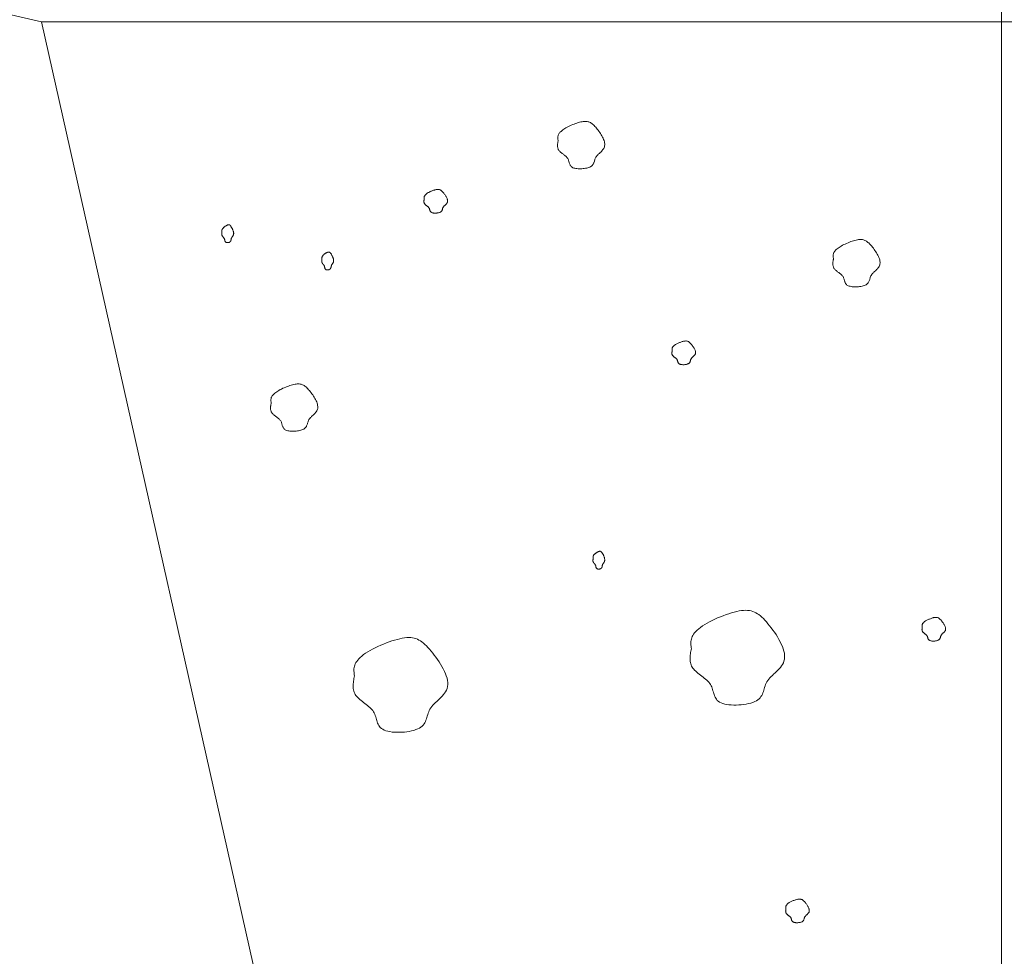
# Model space of a CAD drawing. Units: millimetres. Extents: x 0 to 4200, y 0 to 5940.
# Drawn here: x 2738 to 2850, y 2453 to 2561 of the extents above; entities that cross this region are included whole.
import ezdxf

# ---------------------------------------------------------------- set-up
doc = ezdxf.new("R2010")
doc.units = ezdxf.units.MM
doc.layers.get('Defpoints').update_dxf_attribs({"color": 251})
doc.layers.add('LEVEL001', color=7, linetype='Continuous', lineweight=13)
doc.layers.add('模様', color=11, linetype='Continuous', lineweight=9)
doc.styles.add('GMM001', font='txt')
doc.dimstyles.new('GMM001', dxfattribs={"dimscale": 2, "dimtxt": 20, "dimasz": 15, "dimexe": 5, "dimexo": 10, "dimgap": 3, "dimtad": 3, "dimdec": 0, "dimdsep": 46, "dimtxsty": 'GMM001', "dimcen": 10, "dimclrd": 7, "dimclre": 7, "dimclrt": 7, "dimadec": 0, "dimazin": 0, "dimtfac": 1, "dimtdec": 0, "dimtix": 1, "dimtmove": 0, "dimatfit": 3, "dimfxl": 1, "dimtolj": 1, "dimtzin": 0, "dimlwd": 0, "dimlwe": 0, "dimarcsym": 0})

# ---------------------------------------------------------------- blocks, each defined once
blk = doc.blocks.new('*D79')
at = {"layer": 'Defpoints', "color": 0, "linetype": 'Continuous', "transparency": 16777216}
for p in [(2402.16, 2665.33), (2567.16, 2665.33), (2795, 2315.33)]:
    blk.add_point(p, dxfattribs=at)
at = {"layer": 'LEVEL001', "color": 7, "linetype": 'Continuous', "lineweight": 0, "transparency": 16777216}
for p, q in [((2547.16, 2665.33), (2392.16, 2665.33)), ((2402.16, 2345.33), (2402.16, 2635.33)), ((2775, 2315.33), (2392.16, 2315.33))]:
    blk.add_line(p, q, dxfattribs=at)
at = {"layer": 'LEVEL001', "color": 7, "linetype": 'Continuous', "transparency": 16777216}
for points in [[(2397.16, 2635.33), (2407.16, 2635.33), (2402.16, 2665.33)], [(2397.16, 2345.33), (2407.16, 2345.33), (2402.16, 2315.33)]]:
    blk.add_solid(points, dxfattribs=at)
at = {"layer": 'LEVEL001', "color": 7, "linetype": 'Continuous', "transparency": 16777216, "insert": (2376.16, 2490.33), "char_height": 40, "attachment_point": 5, "rotation": 90, "style": 'GMM001'}
blk.add_mtext('\\A1;350', dxfattribs=at)

msp = doc.modelspace()

# ---------------------------------------------------------------- linework, layer by layer
at = {"layer": 'LEVEL001', "color": 7, "linetype": 'Continuous'}
for p, q in [((2850, 2650.33), (2850, 2315.33)), ((2740, 2560.33), (2960, 2560.33))]:
    msp.add_line(p, q, dxfattribs=at)
msp.add_lwpolyline([(3132.84, 2650.33), (3132.84, 2600.33), (2960, 2560.33), (2905, 2315.33), (2795, 2315.33), (2740, 2560.33), (2567.16, 2600.33), (2567.16, 2650.33)], dxfattribs=at)
at = {"layer": '模様', "color": 11, "ltscale": 3}
for points in [[(2799.2, 2546.7), (2799.19, 2546.77), (2799.18, 2546.84), (2799.18, 2546.91), (2799.17, 2546.97), (2799.17, 2547.04), (2799.18, 2547.11), (2799.18, 2547.18), (2799.2, 2547.25), (2799.22, 2547.32), (2799.25, 2547.39), (2799.29, 2547.47), (2799.33, 2547.54), (2799.39, 2547.61), (2799.45, 2547.69), (2799.53, 2547.76), (2799.62, 2547.84), (2799.73, 2547.92), (2799.84, 2548), (2799.97, 2548.08), (2800.1, 2548.16), (2800.25, 2548.24), (2800.39, 2548.31), (2800.55, 2548.39), (2800.71, 2548.46), (2800.87, 2548.53), (2801.03, 2548.59), (2801.19, 2548.65), (2801.35, 2548.71), (2801.51, 2548.76), (2801.66, 2548.8), (2801.8, 2548.84), (2801.94, 2548.86), (2802.07, 2548.88), (2802.2, 2548.9), (2802.31, 2548.9), (2802.42, 2548.9), (2802.53, 2548.89), (2802.63, 2548.87), (2802.72, 2548.84), (2802.81, 2548.8), (2802.9, 2548.76), (2802.99, 2548.71), (2803.07, 2548.65), (2803.15, 2548.58), (2803.24, 2548.51), (2803.32, 2548.42), (2803.41, 2548.33), (2803.5, 2548.23), (2803.59, 2548.13), (2803.68, 2548.01), (2803.78, 2547.89), (2803.87, 2547.77), (2803.96, 2547.64), (2804.05, 2547.51), (2804.13, 2547.37), (2804.21, 2547.24), (2804.29, 2547.1), (2804.36, 2546.97), (2804.41, 2546.83), (2804.46, 2546.7), (2804.5, 2546.57), (2804.53, 2546.44), (2804.55, 2546.32), (2804.55, 2546.2), (2804.53, 2546.09), (2804.51, 2545.99), (2804.47, 2545.89), (2804.42, 2545.8), (2804.36, 2545.71), (2804.3, 2545.63), (2804.23, 2545.55), (2804.15, 2545.47), (2804.08, 2545.39), (2804, 2545.32), (2803.92, 2545.24), (2803.84, 2545.17), (2803.77, 2545.1), (2803.7, 2545.03), (2803.63, 2544.95), (2803.58, 2544.88), (2803.53, 2544.8), (2803.49, 2544.72), (2803.45, 2544.64), (2803.42, 2544.56), (2803.4, 2544.48), (2803.37, 2544.4), (2803.35, 2544.33), (2803.33, 2544.25), (2803.3, 2544.17), (2803.27, 2544.1), (2803.23, 2544.02), (2803.19, 2543.95), (2803.14, 2543.89), (2803.08, 2543.83), (2803.01, 2543.77), (2802.93, 2543.72), (2802.83, 2543.67), (2802.72, 2543.62), (2802.6, 2543.59), (2802.48, 2543.55), (2802.34, 2543.53), (2802.2, 2543.5), (2802.06, 2543.49), (2801.92, 2543.48), (2801.77, 2543.47), (2801.63, 2543.47), (2801.49, 2543.48), (2801.35, 2543.49), (2801.23, 2543.51), (2801.11, 2543.53), (2801, 2543.56), (2800.9, 2543.6), (2800.82, 2543.64), (2800.75, 2543.69), (2800.69, 2543.74), (2800.64, 2543.8), (2800.59, 2543.86), (2800.56, 2543.93), (2800.53, 2544), (2800.5, 2544.07), (2800.48, 2544.14), (2800.46, 2544.21), (2800.44, 2544.29), (2800.42, 2544.36), (2800.39, 2544.43), (2800.37, 2544.51), (2800.34, 2544.58), (2800.3, 2544.65), (2800.25, 2544.71), (2800.2, 2544.78), (2800.14, 2544.84), (2800.08, 2544.9), (2800.01, 2544.96), (2799.94, 2545.02), (2799.87, 2545.07), (2799.8, 2545.13), (2799.72, 2545.18), (2799.65, 2545.24), (2799.58, 2545.29), (2799.51, 2545.35), (2799.45, 2545.4), (2799.39, 2545.46), (2799.34, 2545.52), (2799.29, 2545.58), (2799.25, 2545.64), (2799.21, 2545.7), (2799.19, 2545.77), (2799.16, 2545.84), (2799.15, 2545.9), (2799.14, 2545.97), (2799.13, 2546.04), (2799.13, 2546.11), (2799.13, 2546.18), (2799.13, 2546.26), (2799.14, 2546.33), (2799.15, 2546.4), (2799.16, 2546.48), (2799.17, 2546.55), (2799.19, 2546.63)], [(2783.86, 2540.01), (2783.86, 2540.04), (2783.85, 2540.08), (2783.85, 2540.11), (2783.85, 2540.14), (2783.85, 2540.18), (2783.85, 2540.21), (2783.86, 2540.25), (2783.86, 2540.28), (2783.87, 2540.32), (2783.89, 2540.35), (2783.91, 2540.39), (2783.93, 2540.43), (2783.96, 2540.46), (2783.99, 2540.5), (2784.03, 2540.54), (2784.07, 2540.58), (2784.13, 2540.62), (2784.18, 2540.66), (2784.25, 2540.7), (2784.31, 2540.74), (2784.39, 2540.77), (2784.46, 2540.81), (2784.54, 2540.85), (2784.62, 2540.89), (2784.7, 2540.92), (2784.78, 2540.95), (2784.86, 2540.98), (2784.94, 2541.01), (2785.02, 2541.03), (2785.09, 2541.06), (2785.16, 2541.07), (2785.23, 2541.09), (2785.3, 2541.1), (2785.36, 2541.1), (2785.42, 2541.11), (2785.47, 2541.1), (2785.53, 2541.1), (2785.58, 2541.09), (2785.62, 2541.08), (2785.67, 2541.06), (2785.71, 2541.04), (2785.76, 2541.01), (2785.8, 2540.98), (2785.84, 2540.95), (2785.88, 2540.91), (2785.92, 2540.87), (2785.97, 2540.82), (2786.01, 2540.77), (2786.06, 2540.72), (2786.1, 2540.66), (2786.15, 2540.6), (2786.2, 2540.54), (2786.24, 2540.48), (2786.29, 2540.41), (2786.33, 2540.34), (2786.37, 2540.28), (2786.41, 2540.21), (2786.44, 2540.14), (2786.47, 2540.07), (2786.49, 2540), (2786.51, 2539.94), (2786.53, 2539.88), (2786.54, 2539.82), (2786.54, 2539.76), (2786.53, 2539.7), (2786.52, 2539.65), (2786.5, 2539.6), (2786.47, 2539.56), (2786.44, 2539.51), (2786.41, 2539.47), (2786.38, 2539.43), (2786.34, 2539.39), (2786.3, 2539.35), (2786.26, 2539.31), (2786.22, 2539.28), (2786.18, 2539.24), (2786.15, 2539.21), (2786.11, 2539.17), (2786.08, 2539.13), (2786.05, 2539.1), (2786.03, 2539.06), (2786.01, 2539.02), (2785.99, 2538.98), (2785.97, 2538.94), (2785.96, 2538.9), (2785.95, 2538.86), (2785.94, 2538.82), (2785.93, 2538.78), (2785.91, 2538.74), (2785.9, 2538.7), (2785.88, 2538.67), (2785.86, 2538.63), (2785.83, 2538.6), (2785.8, 2538.57), (2785.77, 2538.54), (2785.73, 2538.51), (2785.68, 2538.49), (2785.62, 2538.47), (2785.56, 2538.45), (2785.5, 2538.43), (2785.43, 2538.42), (2785.36, 2538.41), (2785.29, 2538.4), (2785.22, 2538.39), (2785.15, 2538.39), (2785.08, 2538.39), (2785.01, 2538.4), (2784.94, 2538.4), (2784.88, 2538.41), (2784.82, 2538.42), (2784.76, 2538.44), (2784.71, 2538.46), (2784.67, 2538.48), (2784.64, 2538.5), (2784.61, 2538.53), (2784.58, 2538.56), (2784.56, 2538.59), (2784.54, 2538.62), (2784.53, 2538.65), (2784.51, 2538.69), (2784.5, 2538.73), (2784.49, 2538.76), (2784.48, 2538.8), (2784.47, 2538.84), (2784.46, 2538.87), (2784.45, 2538.91), (2784.43, 2538.95), (2784.41, 2538.98), (2784.39, 2539.01), (2784.36, 2539.04), (2784.33, 2539.08), (2784.3, 2539.11), (2784.27, 2539.14), (2784.23, 2539.16), (2784.2, 2539.19), (2784.16, 2539.22), (2784.12, 2539.25), (2784.09, 2539.27), (2784.05, 2539.3), (2784.02, 2539.33), (2783.99, 2539.36), (2783.96, 2539.39), (2783.93, 2539.42), (2783.91, 2539.45), (2783.89, 2539.48), (2783.87, 2539.51), (2783.86, 2539.54), (2783.84, 2539.57), (2783.84, 2539.61), (2783.83, 2539.64), (2783.83, 2539.68), (2783.83, 2539.71), (2783.83, 2539.75), (2783.83, 2539.78), (2783.83, 2539.82), (2783.84, 2539.86), (2783.84, 2539.9), (2783.85, 2539.93), (2783.86, 2539.97)], [(2760.69, 2536.23), (2760.69, 2536.25), (2760.68, 2536.28), (2760.68, 2536.3), (2760.68, 2536.33), (2760.68, 2536.35), (2760.68, 2536.38), (2760.68, 2536.4), (2760.69, 2536.43), (2760.69, 2536.46), (2760.7, 2536.48), (2760.71, 2536.51), (2760.72, 2536.54), (2760.74, 2536.57), (2760.75, 2536.59), (2760.77, 2536.62), (2760.79, 2536.65), (2760.82, 2536.68), (2760.85, 2536.71), (2760.88, 2536.74), (2760.91, 2536.77), (2760.95, 2536.8), (2760.99, 2536.83), (2761.03, 2536.86), (2761.07, 2536.88), (2761.11, 2536.91), (2761.15, 2536.93), (2761.19, 2536.96), (2761.23, 2536.98), (2761.27, 2537), (2761.3, 2537.01), (2761.34, 2537.03), (2761.37, 2537.04), (2761.41, 2537.04), (2761.44, 2537.05), (2761.47, 2537.05), (2761.49, 2537.05), (2761.52, 2537.04), (2761.55, 2537.04), (2761.57, 2537.03), (2761.59, 2537.01), (2761.61, 2537), (2761.64, 2536.98), (2761.66, 2536.96), (2761.68, 2536.93), (2761.7, 2536.9), (2761.72, 2536.87), (2761.74, 2536.84), (2761.76, 2536.8), (2761.79, 2536.76), (2761.81, 2536.72), (2761.83, 2536.67), (2761.86, 2536.63), (2761.88, 2536.58), (2761.9, 2536.53), (2761.92, 2536.48), (2761.94, 2536.43), (2761.96, 2536.38), (2761.98, 2536.32), (2761.99, 2536.27), (2762, 2536.22), (2762.01, 2536.17), (2762.02, 2536.13), (2762.03, 2536.08), (2762.03, 2536.04), (2762.02, 2536), (2762.02, 2535.96), (2762.01, 2535.92), (2761.99, 2535.89), (2761.98, 2535.85), (2761.96, 2535.82), (2761.95, 2535.79), (2761.93, 2535.76), (2761.91, 2535.73), (2761.89, 2535.71), (2761.87, 2535.68), (2761.85, 2535.65), (2761.83, 2535.62), (2761.81, 2535.6), (2761.8, 2535.57), (2761.78, 2535.54), (2761.77, 2535.51), (2761.76, 2535.48), (2761.75, 2535.45), (2761.74, 2535.42), (2761.74, 2535.39), (2761.73, 2535.36), (2761.73, 2535.33), (2761.72, 2535.3), (2761.71, 2535.28), (2761.71, 2535.25), (2761.7, 2535.22), (2761.69, 2535.19), (2761.67, 2535.17), (2761.66, 2535.15), (2761.64, 2535.13), (2761.62, 2535.11), (2761.6, 2535.09), (2761.57, 2535.07), (2761.54, 2535.06), (2761.51, 2535.04), (2761.47, 2535.03), (2761.44, 2535.03), (2761.4, 2535.02), (2761.37, 2535.02), (2761.33, 2535.01), (2761.3, 2535.01), (2761.26, 2535.02), (2761.23, 2535.02), (2761.2, 2535.03), (2761.17, 2535.04), (2761.14, 2535.05), (2761.11, 2535.06), (2761.09, 2535.08), (2761.08, 2535.1), (2761.06, 2535.12), (2761.05, 2535.14), (2761.04, 2535.16), (2761.03, 2535.19), (2761.02, 2535.21), (2761.01, 2535.24), (2761.01, 2535.26), (2761, 2535.29), (2761, 2535.32), (2760.99, 2535.35), (2760.99, 2535.37), (2760.98, 2535.4), (2760.97, 2535.43), (2760.96, 2535.45), (2760.95, 2535.48), (2760.94, 2535.5), (2760.92, 2535.53), (2760.91, 2535.55), (2760.89, 2535.57), (2760.87, 2535.59), (2760.86, 2535.61), (2760.84, 2535.63), (2760.82, 2535.66), (2760.8, 2535.68), (2760.78, 2535.7), (2760.77, 2535.72), (2760.75, 2535.74), (2760.74, 2535.76), (2760.72, 2535.78), (2760.71, 2535.8), (2760.7, 2535.83), (2760.69, 2535.85), (2760.69, 2535.88), (2760.68, 2535.9), (2760.68, 2535.93), (2760.67, 2535.95), (2760.67, 2535.98), (2760.67, 2536), (2760.67, 2536.03), (2760.67, 2536.06), (2760.67, 2536.09), (2760.68, 2536.11), (2760.68, 2536.14), (2760.68, 2536.17), (2760.69, 2536.2)], [(2830.74, 2533.17), (2830.73, 2533.23), (2830.72, 2533.3), (2830.72, 2533.37), (2830.71, 2533.44), (2830.71, 2533.51), (2830.72, 2533.57), (2830.72, 2533.64), (2830.74, 2533.71), (2830.76, 2533.78), (2830.79, 2533.86), (2830.83, 2533.93), (2830.87, 2534), (2830.93, 2534.07), (2830.99, 2534.15), (2831.07, 2534.23), (2831.16, 2534.3), (2831.27, 2534.38), (2831.38, 2534.46), (2831.51, 2534.54), (2831.64, 2534.62), (2831.78, 2534.7), (2831.93, 2534.78), (2832.09, 2534.85), (2832.25, 2534.92), (2832.41, 2534.99), (2832.57, 2535.06), (2832.73, 2535.12), (2832.89, 2535.17), (2833.05, 2535.22), (2833.2, 2535.26), (2833.34, 2535.3), (2833.48, 2535.33), (2833.61, 2535.35), (2833.74, 2535.36), (2833.85, 2535.36), (2833.96, 2535.36), (2834.07, 2535.35), (2834.17, 2535.33), (2834.26, 2535.3), (2834.35, 2535.27), (2834.44, 2535.22), (2834.53, 2535.17), (2834.61, 2535.11), (2834.69, 2535.04), (2834.78, 2534.97), (2834.86, 2534.89), (2834.95, 2534.8), (2835.04, 2534.7), (2835.13, 2534.59), (2835.22, 2534.48), (2835.32, 2534.36), (2835.41, 2534.23), (2835.5, 2534.1), (2835.59, 2533.97), (2835.67, 2533.84), (2835.75, 2533.7), (2835.83, 2533.56), (2835.89, 2533.43), (2835.95, 2533.29), (2836, 2533.16), (2836.04, 2533.03), (2836.07, 2532.9), (2836.09, 2532.78), (2836.09, 2532.67), (2836.07, 2532.56), (2836.05, 2532.45), (2836.01, 2532.35), (2835.96, 2532.26), (2835.9, 2532.17), (2835.84, 2532.09), (2835.77, 2532.01), (2835.69, 2531.93), (2835.62, 2531.85), (2835.54, 2531.78), (2835.46, 2531.71), (2835.38, 2531.63), (2835.31, 2531.56), (2835.24, 2531.49), (2835.17, 2531.42), (2835.12, 2531.34), (2835.07, 2531.26), (2835.03, 2531.19), (2834.99, 2531.11), (2834.96, 2531.03), (2834.94, 2530.95), (2834.91, 2530.87), (2834.89, 2530.79), (2834.87, 2530.71), (2834.84, 2530.63), (2834.81, 2530.56), (2834.77, 2530.49), (2834.73, 2530.42), (2834.68, 2530.35), (2834.62, 2530.29), (2834.55, 2530.23), (2834.47, 2530.18), (2834.37, 2530.13), (2834.26, 2530.09), (2834.14, 2530.05), (2834.02, 2530.02), (2833.88, 2529.99), (2833.74, 2529.97), (2833.6, 2529.95), (2833.46, 2529.94), (2833.31, 2529.93), (2833.17, 2529.93), (2833.03, 2529.94), (2832.89, 2529.95), (2832.77, 2529.97), (2832.65, 2530), (2832.54, 2530.03), (2832.44, 2530.06), (2832.36, 2530.1), (2832.29, 2530.15), (2832.23, 2530.21), (2832.18, 2530.26), (2832.13, 2530.33), (2832.1, 2530.39), (2832.07, 2530.46), (2832.04, 2530.53), (2832.02, 2530.6), (2832, 2530.67), (2831.98, 2530.75), (2831.96, 2530.82), (2831.93, 2530.9), (2831.91, 2530.97), (2831.88, 2531.04), (2831.84, 2531.11), (2831.79, 2531.18), (2831.74, 2531.24), (2831.68, 2531.3), (2831.62, 2531.36), (2831.55, 2531.42), (2831.48, 2531.48), (2831.41, 2531.53), (2831.34, 2531.59), (2831.26, 2531.64), (2831.19, 2531.7), (2831.12, 2531.75), (2831.05, 2531.81), (2830.99, 2531.87), (2830.93, 2531.92), (2830.88, 2531.98), (2830.83, 2532.04), (2830.79, 2532.1), (2830.75, 2532.17), (2830.73, 2532.23), (2830.7, 2532.3), (2830.69, 2532.36), (2830.68, 2532.43), (2830.67, 2532.5), (2830.67, 2532.57), (2830.67, 2532.65), (2830.67, 2532.72), (2830.68, 2532.79), (2830.69, 2532.87), (2830.7, 2532.94), (2830.71, 2533.02), (2830.73, 2533.09)], [(2772.14, 2533.1), (2772.14, 2533.13), (2772.14, 2533.15), (2772.14, 2533.18), (2772.14, 2533.2), (2772.14, 2533.23), (2772.14, 2533.25), (2772.14, 2533.28), (2772.14, 2533.31), (2772.15, 2533.33), (2772.16, 2533.36), (2772.16, 2533.39), (2772.18, 2533.41), (2772.19, 2533.44), (2772.21, 2533.47), (2772.23, 2533.5), (2772.25, 2533.53), (2772.28, 2533.56), (2772.3, 2533.59), (2772.34, 2533.62), (2772.37, 2533.65), (2772.4, 2533.68), (2772.44, 2533.71), (2772.48, 2533.73), (2772.52, 2533.76), (2772.56, 2533.79), (2772.6, 2533.81), (2772.64, 2533.83), (2772.68, 2533.85), (2772.72, 2533.87), (2772.76, 2533.89), (2772.79, 2533.9), (2772.83, 2533.91), (2772.86, 2533.92), (2772.89, 2533.92), (2772.92, 2533.93), (2772.95, 2533.92), (2772.98, 2533.92), (2773, 2533.91), (2773.02, 2533.9), (2773.05, 2533.89), (2773.07, 2533.87), (2773.09, 2533.85), (2773.11, 2533.83), (2773.13, 2533.81), (2773.15, 2533.78), (2773.17, 2533.75), (2773.2, 2533.71), (2773.22, 2533.68), (2773.24, 2533.64), (2773.26, 2533.59), (2773.29, 2533.55), (2773.31, 2533.5), (2773.33, 2533.45), (2773.36, 2533.4), (2773.38, 2533.35), (2773.4, 2533.3), (2773.42, 2533.25), (2773.43, 2533.2), (2773.45, 2533.15), (2773.46, 2533.1), (2773.47, 2533.05), (2773.48, 2533), (2773.48, 2532.96), (2773.48, 2532.91), (2773.48, 2532.87), (2773.47, 2532.83), (2773.46, 2532.8), (2773.45, 2532.76), (2773.43, 2532.73), (2773.42, 2532.7), (2773.4, 2532.67), (2773.38, 2532.64), (2773.36, 2532.61), (2773.34, 2532.58), (2773.32, 2532.55), (2773.3, 2532.53), (2773.29, 2532.5), (2773.27, 2532.47), (2773.25, 2532.45), (2773.24, 2532.42), (2773.23, 2532.39), (2773.22, 2532.36), (2773.21, 2532.33), (2773.2, 2532.3), (2773.19, 2532.27), (2773.19, 2532.24), (2773.18, 2532.21), (2773.18, 2532.18), (2773.17, 2532.15), (2773.16, 2532.12), (2773.15, 2532.1), (2773.14, 2532.07), (2773.13, 2532.05), (2773.11, 2532.02), (2773.1, 2532), (2773.08, 2531.98), (2773.05, 2531.96), (2773.02, 2531.95), (2772.99, 2531.93), (2772.96, 2531.92), (2772.93, 2531.91), (2772.89, 2531.9), (2772.86, 2531.9), (2772.82, 2531.89), (2772.79, 2531.89), (2772.75, 2531.89), (2772.72, 2531.89), (2772.68, 2531.9), (2772.65, 2531.9), (2772.62, 2531.91), (2772.59, 2531.92), (2772.57, 2531.94), (2772.55, 2531.95), (2772.53, 2531.97), (2772.52, 2531.99), (2772.5, 2532.01), (2772.49, 2532.04), (2772.48, 2532.06), (2772.48, 2532.09), (2772.47, 2532.11), (2772.46, 2532.14), (2772.46, 2532.17), (2772.45, 2532.2), (2772.45, 2532.22), (2772.44, 2532.25), (2772.44, 2532.28), (2772.43, 2532.3), (2772.42, 2532.33), (2772.41, 2532.36), (2772.39, 2532.38), (2772.38, 2532.4), (2772.36, 2532.43), (2772.35, 2532.45), (2772.33, 2532.47), (2772.31, 2532.49), (2772.29, 2532.51), (2772.27, 2532.53), (2772.26, 2532.55), (2772.24, 2532.57), (2772.22, 2532.59), (2772.21, 2532.61), (2772.19, 2532.64), (2772.18, 2532.66), (2772.17, 2532.68), (2772.16, 2532.7), (2772.15, 2532.73), (2772.14, 2532.75), (2772.13, 2532.78), (2772.13, 2532.8), (2772.13, 2532.83), (2772.13, 2532.85), (2772.13, 2532.88), (2772.13, 2532.91), (2772.13, 2532.93), (2772.13, 2532.96), (2772.13, 2532.99), (2772.13, 2533.02), (2772.14, 2533.05), (2772.14, 2533.07)], [(2812.27, 2522.64), (2812.27, 2522.67), (2812.26, 2522.71), (2812.26, 2522.74), (2812.26, 2522.77), (2812.26, 2522.81), (2812.26, 2522.84), (2812.26, 2522.88), (2812.27, 2522.91), (2812.28, 2522.95), (2812.3, 2522.98), (2812.31, 2523.02), (2812.34, 2523.06), (2812.36, 2523.09), (2812.4, 2523.13), (2812.44, 2523.17), (2812.48, 2523.21), (2812.53, 2523.25), (2812.59, 2523.29), (2812.65, 2523.33), (2812.72, 2523.37), (2812.79, 2523.41), (2812.87, 2523.44), (2812.95, 2523.48), (2813.02, 2523.52), (2813.1, 2523.55), (2813.19, 2523.58), (2813.27, 2523.61), (2813.35, 2523.64), (2813.42, 2523.66), (2813.5, 2523.69), (2813.57, 2523.7), (2813.64, 2523.72), (2813.71, 2523.73), (2813.77, 2523.73), (2813.83, 2523.74), (2813.88, 2523.74), (2813.93, 2523.73), (2813.98, 2523.72), (2814.03, 2523.71), (2814.08, 2523.69), (2814.12, 2523.67), (2814.16, 2523.64), (2814.21, 2523.61), (2814.25, 2523.58), (2814.29, 2523.54), (2814.33, 2523.5), (2814.38, 2523.45), (2814.42, 2523.4), (2814.47, 2523.35), (2814.51, 2523.29), (2814.56, 2523.23), (2814.61, 2523.17), (2814.65, 2523.11), (2814.7, 2523.04), (2814.74, 2522.97), (2814.78, 2522.91), (2814.82, 2522.84), (2814.85, 2522.77), (2814.88, 2522.7), (2814.9, 2522.63), (2814.92, 2522.57), (2814.94, 2522.51), (2814.94, 2522.45), (2814.94, 2522.39), (2814.94, 2522.33), (2814.92, 2522.28), (2814.91, 2522.23), (2814.88, 2522.19), (2814.85, 2522.14), (2814.82, 2522.1), (2814.79, 2522.06), (2814.75, 2522.02), (2814.71, 2521.98), (2814.67, 2521.94), (2814.63, 2521.91), (2814.59, 2521.87), (2814.55, 2521.84), (2814.52, 2521.8), (2814.49, 2521.76), (2814.46, 2521.73), (2814.43, 2521.69), (2814.41, 2521.65), (2814.4, 2521.61), (2814.38, 2521.57), (2814.37, 2521.53), (2814.36, 2521.49), (2814.35, 2521.45), (2814.33, 2521.41), (2814.32, 2521.37), (2814.31, 2521.33), (2814.29, 2521.3), (2814.27, 2521.26), (2814.24, 2521.23), (2814.21, 2521.2), (2814.18, 2521.17), (2814.13, 2521.14), (2814.09, 2521.12), (2814.03, 2521.1), (2813.97, 2521.08), (2813.91, 2521.06), (2813.84, 2521.05), (2813.77, 2521.04), (2813.7, 2521.03), (2813.63, 2521.02), (2813.56, 2521.02), (2813.49, 2521.02), (2813.42, 2521.03), (2813.35, 2521.03), (2813.28, 2521.04), (2813.23, 2521.05), (2813.17, 2521.07), (2813.12, 2521.09), (2813.08, 2521.11), (2813.04, 2521.13), (2813.01, 2521.16), (2812.99, 2521.19), (2812.97, 2521.22), (2812.95, 2521.25), (2812.94, 2521.28), (2812.92, 2521.32), (2812.91, 2521.36), (2812.9, 2521.39), (2812.89, 2521.43), (2812.88, 2521.47), (2812.87, 2521.5), (2812.85, 2521.54), (2812.84, 2521.58), (2812.82, 2521.61), (2812.8, 2521.64), (2812.77, 2521.68), (2812.74, 2521.71), (2812.71, 2521.74), (2812.68, 2521.77), (2812.64, 2521.79), (2812.61, 2521.82), (2812.57, 2521.85), (2812.53, 2521.88), (2812.5, 2521.9), (2812.46, 2521.93), (2812.43, 2521.96), (2812.4, 2521.99), (2812.37, 2522.02), (2812.34, 2522.05), (2812.32, 2522.08), (2812.29, 2522.11), (2812.28, 2522.14), (2812.26, 2522.17), (2812.25, 2522.2), (2812.24, 2522.24), (2812.24, 2522.27), (2812.24, 2522.31), (2812.23, 2522.34), (2812.24, 2522.38), (2812.24, 2522.41), (2812.24, 2522.45), (2812.25, 2522.49), (2812.25, 2522.53), (2812.26, 2522.56), (2812.26, 2522.6)], [(2766.32, 2516.62), (2766.31, 2516.69), (2766.31, 2516.76), (2766.3, 2516.83), (2766.3, 2516.89), (2766.29, 2516.96), (2766.3, 2517.03), (2766.31, 2517.1), (2766.32, 2517.17), (2766.34, 2517.24), (2766.37, 2517.31), (2766.41, 2517.38), (2766.45, 2517.46), (2766.51, 2517.53), (2766.58, 2517.61), (2766.65, 2517.68), (2766.74, 2517.76), (2766.85, 2517.84), (2766.96, 2517.92), (2767.09, 2518), (2767.22, 2518.08), (2767.37, 2518.16), (2767.52, 2518.23), (2767.67, 2518.31), (2767.83, 2518.38), (2767.99, 2518.45), (2768.15, 2518.51), (2768.31, 2518.57), (2768.47, 2518.63), (2768.63, 2518.68), (2768.78, 2518.72), (2768.93, 2518.75), (2769.07, 2518.78), (2769.2, 2518.8), (2769.32, 2518.82), (2769.44, 2518.82), (2769.55, 2518.82), (2769.65, 2518.8), (2769.75, 2518.79), (2769.84, 2518.76), (2769.93, 2518.72), (2770.02, 2518.68), (2770.11, 2518.63), (2770.19, 2518.57), (2770.28, 2518.5), (2770.36, 2518.43), (2770.45, 2518.34), (2770.53, 2518.25), (2770.62, 2518.15), (2770.71, 2518.05), (2770.8, 2517.93), (2770.9, 2517.81), (2770.99, 2517.69), (2771.08, 2517.56), (2771.17, 2517.43), (2771.26, 2517.29), (2771.34, 2517.16), (2771.41, 2517.02), (2771.48, 2516.88), (2771.54, 2516.75), (2771.59, 2516.62), (2771.62, 2516.49), (2771.65, 2516.36), (2771.67, 2516.24), (2771.67, 2516.12), (2771.66, 2516.01), (2771.63, 2515.91), (2771.59, 2515.81), (2771.54, 2515.72), (2771.49, 2515.63), (2771.42, 2515.54), (2771.35, 2515.46), (2771.28, 2515.39), (2771.2, 2515.31), (2771.12, 2515.24), (2771.04, 2515.16), (2770.96, 2515.09), (2770.89, 2515.02), (2770.82, 2514.95), (2770.75, 2514.87), (2770.7, 2514.8), (2770.65, 2514.72), (2770.61, 2514.64), (2770.58, 2514.56), (2770.55, 2514.48), (2770.52, 2514.4), (2770.5, 2514.32), (2770.47, 2514.24), (2770.45, 2514.17), (2770.42, 2514.09), (2770.39, 2514.01), (2770.36, 2513.94), (2770.31, 2513.87), (2770.26, 2513.81), (2770.2, 2513.75), (2770.13, 2513.69), (2770.05, 2513.63), (2769.95, 2513.59), (2769.84, 2513.54), (2769.73, 2513.5), (2769.6, 2513.47), (2769.46, 2513.44), (2769.33, 2513.42), (2769.18, 2513.41), (2769.04, 2513.4), (2768.89, 2513.39), (2768.75, 2513.39), (2768.61, 2513.4), (2768.48, 2513.41), (2768.35, 2513.43), (2768.23, 2513.45), (2768.12, 2513.48), (2768.02, 2513.52), (2767.94, 2513.56), (2767.87, 2513.61), (2767.81, 2513.66), (2767.76, 2513.72), (2767.72, 2513.78), (2767.68, 2513.85), (2767.65, 2513.91), (2767.63, 2513.99), (2767.6, 2514.06), (2767.58, 2514.13), (2767.56, 2514.21), (2767.54, 2514.28), (2767.52, 2514.35), (2767.49, 2514.43), (2767.46, 2514.5), (2767.42, 2514.57), (2767.37, 2514.63), (2767.32, 2514.7), (2767.26, 2514.76), (2767.2, 2514.82), (2767.13, 2514.88), (2767.06, 2514.93), (2766.99, 2514.99), (2766.92, 2515.05), (2766.85, 2515.1), (2766.77, 2515.16), (2766.7, 2515.21), (2766.64, 2515.27), (2766.57, 2515.32), (2766.51, 2515.38), (2766.46, 2515.44), (2766.41, 2515.5), (2766.37, 2515.56), (2766.34, 2515.62), (2766.31, 2515.69), (2766.29, 2515.75), (2766.27, 2515.82), (2766.26, 2515.89), (2766.25, 2515.96), (2766.25, 2516.03), (2766.25, 2516.1), (2766.26, 2516.18), (2766.26, 2516.25), (2766.27, 2516.32), (2766.28, 2516.4), (2766.3, 2516.47), (2766.31, 2516.55)], [(2803.21, 2498.81), (2803.21, 2498.84), (2803.2, 2498.86), (2803.2, 2498.89), (2803.2, 2498.91), (2803.2, 2498.94), (2803.2, 2498.96), (2803.2, 2498.99), (2803.21, 2499.02), (2803.21, 2499.04), (2803.22, 2499.07), (2803.23, 2499.1), (2803.24, 2499.12), (2803.25, 2499.15), (2803.27, 2499.18), (2803.29, 2499.21), (2803.31, 2499.24), (2803.34, 2499.27), (2803.37, 2499.3), (2803.4, 2499.33), (2803.43, 2499.36), (2803.47, 2499.39), (2803.51, 2499.41), (2803.55, 2499.44), (2803.58, 2499.47), (2803.62, 2499.49), (2803.67, 2499.52), (2803.71, 2499.54), (2803.75, 2499.56), (2803.78, 2499.58), (2803.82, 2499.6), (2803.86, 2499.61), (2803.89, 2499.62), (2803.93, 2499.63), (2803.96, 2499.63), (2803.99, 2499.63), (2804.01, 2499.63), (2804.04, 2499.63), (2804.06, 2499.62), (2804.09, 2499.61), (2804.11, 2499.6), (2804.13, 2499.58), (2804.15, 2499.56), (2804.18, 2499.54), (2804.2, 2499.51), (2804.22, 2499.49), (2804.24, 2499.45), (2804.26, 2499.42), (2804.28, 2499.38), (2804.31, 2499.34), (2804.33, 2499.3), (2804.35, 2499.26), (2804.38, 2499.21), (2804.4, 2499.16), (2804.42, 2499.11), (2804.44, 2499.06), (2804.46, 2499.01), (2804.48, 2498.96), (2804.5, 2498.91), (2804.51, 2498.86), (2804.52, 2498.81), (2804.53, 2498.76), (2804.54, 2498.71), (2804.54, 2498.67), (2804.54, 2498.62), (2804.54, 2498.58), (2804.53, 2498.54), (2804.53, 2498.51), (2804.51, 2498.47), (2804.5, 2498.44), (2804.48, 2498.41), (2804.47, 2498.38), (2804.45, 2498.35), (2804.43, 2498.32), (2804.41, 2498.29), (2804.39, 2498.26), (2804.37, 2498.24), (2804.35, 2498.21), (2804.33, 2498.18), (2804.32, 2498.15), (2804.3, 2498.13), (2804.29, 2498.1), (2804.28, 2498.07), (2804.27, 2498.04), (2804.26, 2498.01), (2804.26, 2497.98), (2804.25, 2497.95), (2804.25, 2497.92), (2804.24, 2497.89), (2804.23, 2497.86), (2804.23, 2497.83), (2804.22, 2497.8), (2804.21, 2497.78), (2804.19, 2497.75), (2804.18, 2497.73), (2804.16, 2497.71), (2804.14, 2497.69), (2804.12, 2497.67), (2804.09, 2497.65), (2804.06, 2497.64), (2804.03, 2497.63), (2803.99, 2497.62), (2803.96, 2497.61), (2803.92, 2497.6), (2803.89, 2497.6), (2803.85, 2497.6), (2803.81, 2497.6), (2803.78, 2497.6), (2803.75, 2497.6), (2803.71, 2497.61), (2803.68, 2497.62), (2803.66, 2497.63), (2803.63, 2497.65), (2803.61, 2497.66), (2803.59, 2497.68), (2803.58, 2497.7), (2803.57, 2497.72), (2803.56, 2497.74), (2803.55, 2497.77), (2803.54, 2497.79), (2803.53, 2497.82), (2803.53, 2497.85), (2803.52, 2497.88), (2803.52, 2497.9), (2803.51, 2497.93), (2803.51, 2497.96), (2803.5, 2497.99), (2803.49, 2498.01), (2803.48, 2498.04), (2803.47, 2498.06), (2803.46, 2498.09), (2803.44, 2498.11), (2803.43, 2498.13), (2803.41, 2498.16), (2803.39, 2498.18), (2803.38, 2498.2), (2803.36, 2498.22), (2803.34, 2498.24), (2803.32, 2498.26), (2803.3, 2498.28), (2803.29, 2498.3), (2803.27, 2498.32), (2803.26, 2498.34), (2803.24, 2498.37), (2803.23, 2498.39), (2803.22, 2498.41), (2803.21, 2498.43), (2803.2, 2498.46), (2803.2, 2498.48), (2803.19, 2498.51), (2803.19, 2498.54), (2803.19, 2498.56), (2803.19, 2498.59), (2803.19, 2498.62), (2803.19, 2498.64), (2803.19, 2498.67), (2803.2, 2498.7), (2803.2, 2498.73), (2803.2, 2498.75), (2803.2, 2498.78)], [(2814.46, 2488.47), (2814.44, 2488.61), (2814.43, 2488.74), (2814.41, 2488.88), (2814.41, 2489.02), (2814.41, 2489.15), (2814.41, 2489.29), (2814.43, 2489.43), (2814.46, 2489.57), (2814.5, 2489.71), (2814.56, 2489.85), (2814.63, 2490), (2814.72, 2490.14), (2814.83, 2490.29), (2814.97, 2490.44), (2815.12, 2490.6), (2815.3, 2490.75), (2815.51, 2490.91), (2815.74, 2491.07), (2815.99, 2491.23), (2816.26, 2491.39), (2816.55, 2491.54), (2816.85, 2491.7), (2817.16, 2491.85), (2817.47, 2491.99), (2817.79, 2492.13), (2818.12, 2492.25), (2818.44, 2492.37), (2818.76, 2492.48), (2819.07, 2492.58), (2819.38, 2492.67), (2819.67, 2492.74), (2819.95, 2492.8), (2820.21, 2492.84), (2820.45, 2492.86), (2820.69, 2492.87), (2820.91, 2492.86), (2821.11, 2492.84), (2821.31, 2492.8), (2821.5, 2492.75), (2821.68, 2492.67), (2821.86, 2492.59), (2822.03, 2492.48), (2822.2, 2492.37), (2822.37, 2492.23), (2822.54, 2492.08), (2822.71, 2491.92), (2822.88, 2491.73), (2823.06, 2491.54), (2823.24, 2491.32), (2823.42, 2491.1), (2823.61, 2490.86), (2823.8, 2490.61), (2823.98, 2490.35), (2824.16, 2490.09), (2824.33, 2489.82), (2824.49, 2489.54), (2824.64, 2489.27), (2824.77, 2489), (2824.89, 2488.73), (2824.99, 2488.46), (2825.06, 2488.2), (2825.12, 2487.95), (2825.15, 2487.7), (2825.15, 2487.47), (2825.13, 2487.25), (2825.07, 2487.05), (2825, 2486.85), (2824.9, 2486.67), (2824.79, 2486.49), (2824.66, 2486.32), (2824.52, 2486.16), (2824.37, 2486), (2824.21, 2485.85), (2824.05, 2485.7), (2823.89, 2485.55), (2823.74, 2485.41), (2823.59, 2485.27), (2823.45, 2485.12), (2823.32, 2484.97), (2823.21, 2484.82), (2823.12, 2484.67), (2823.03, 2484.52), (2822.97, 2484.36), (2822.91, 2484.2), (2822.86, 2484.04), (2822.81, 2483.88), (2822.76, 2483.72), (2822.71, 2483.56), (2822.66, 2483.41), (2822.6, 2483.26), (2822.53, 2483.12), (2822.44, 2482.98), (2822.34, 2482.84), (2822.22, 2482.72), (2822.08, 2482.6), (2821.91, 2482.5), (2821.72, 2482.4), (2821.5, 2482.31), (2821.27, 2482.24), (2821.01, 2482.17), (2820.74, 2482.12), (2820.47, 2482.08), (2820.18, 2482.04), (2819.89, 2482.02), (2819.6, 2482.01), (2819.32, 2482.01), (2819.04, 2482.02), (2818.77, 2482.05), (2818.51, 2482.08), (2818.28, 2482.13), (2818.06, 2482.19), (2817.86, 2482.27), (2817.7, 2482.35), (2817.55, 2482.45), (2817.43, 2482.55), (2817.33, 2482.67), (2817.25, 2482.79), (2817.18, 2482.92), (2817.12, 2483.06), (2817.07, 2483.2), (2817.02, 2483.35), (2816.98, 2483.49), (2816.94, 2483.64), (2816.9, 2483.79), (2816.85, 2483.94), (2816.79, 2484.08), (2816.73, 2484.22), (2816.65, 2484.36), (2816.56, 2484.49), (2816.46, 2484.62), (2816.34, 2484.75), (2816.22, 2484.87), (2816.08, 2484.98), (2815.94, 2485.1), (2815.8, 2485.21), (2815.65, 2485.32), (2815.51, 2485.43), (2815.36, 2485.54), (2815.22, 2485.65), (2815.09, 2485.76), (2814.96, 2485.88), (2814.84, 2485.99), (2814.73, 2486.11), (2814.64, 2486.23), (2814.55, 2486.35), (2814.49, 2486.48), (2814.43, 2486.61), (2814.39, 2486.74), (2814.35, 2486.87), (2814.33, 2487.01), (2814.32, 2487.15), (2814.31, 2487.29), (2814.32, 2487.44), (2814.33, 2487.58), (2814.34, 2487.73), (2814.36, 2487.88), (2814.38, 2488.02), (2814.41, 2488.17), (2814.43, 2488.32)], [(2840.92, 2490.96), (2840.92, 2490.99), (2840.91, 2491.03), (2840.91, 2491.06), (2840.91, 2491.09), (2840.91, 2491.13), (2840.91, 2491.16), (2840.91, 2491.2), (2840.92, 2491.23), (2840.93, 2491.27), (2840.95, 2491.3), (2840.96, 2491.34), (2840.99, 2491.38), (2841.01, 2491.41), (2841.05, 2491.45), (2841.09, 2491.49), (2841.13, 2491.53), (2841.18, 2491.57), (2841.24, 2491.61), (2841.3, 2491.65), (2841.37, 2491.69), (2841.44, 2491.73), (2841.52, 2491.76), (2841.6, 2491.8), (2841.67, 2491.84), (2841.76, 2491.87), (2841.84, 2491.9), (2841.92, 2491.93), (2842, 2491.96), (2842.07, 2491.99), (2842.15, 2492.01), (2842.22, 2492.03), (2842.29, 2492.04), (2842.36, 2492.05), (2842.42, 2492.06), (2842.48, 2492.06), (2842.53, 2492.06), (2842.58, 2492.05), (2842.63, 2492.04), (2842.68, 2492.03), (2842.73, 2492.01), (2842.77, 2491.99), (2842.81, 2491.96), (2842.86, 2491.93), (2842.9, 2491.9), (2842.94, 2491.86), (2842.98, 2491.82), (2843.03, 2491.77), (2843.07, 2491.72), (2843.12, 2491.67), (2843.16, 2491.61), (2843.21, 2491.55), (2843.26, 2491.49), (2843.3, 2491.43), (2843.35, 2491.36), (2843.39, 2491.29), (2843.43, 2491.23), (2843.47, 2491.16), (2843.5, 2491.09), (2843.53, 2491.02), (2843.55, 2490.96), (2843.57, 2490.89), (2843.59, 2490.83), (2843.59, 2490.77), (2843.59, 2490.71), (2843.59, 2490.65), (2843.58, 2490.6), (2843.56, 2490.55), (2843.53, 2490.51), (2843.5, 2490.46), (2843.47, 2490.42), (2843.44, 2490.38), (2843.4, 2490.34), (2843.36, 2490.3), (2843.32, 2490.27), (2843.28, 2490.23), (2843.24, 2490.19), (2843.2, 2490.16), (2843.17, 2490.12), (2843.14, 2490.08), (2843.11, 2490.05), (2843.09, 2490.01), (2843.07, 2489.97), (2843.05, 2489.93), (2843.03, 2489.89), (2843.02, 2489.85), (2843.01, 2489.81), (2843, 2489.77), (2842.98, 2489.73), (2842.97, 2489.69), (2842.96, 2489.66), (2842.94, 2489.62), (2842.92, 2489.58), (2842.89, 2489.55), (2842.86, 2489.52), (2842.83, 2489.49), (2842.78, 2489.47), (2842.74, 2489.44), (2842.68, 2489.42), (2842.62, 2489.4), (2842.56, 2489.38), (2842.49, 2489.37), (2842.42, 2489.36), (2842.35, 2489.35), (2842.28, 2489.35), (2842.21, 2489.34), (2842.14, 2489.34), (2842.07, 2489.35), (2842, 2489.35), (2841.93, 2489.36), (2841.88, 2489.37), (2841.82, 2489.39), (2841.77, 2489.41), (2841.73, 2489.43), (2841.69, 2489.45), (2841.66, 2489.48), (2841.64, 2489.51), (2841.62, 2489.54), (2841.6, 2489.57), (2841.59, 2489.61), (2841.57, 2489.64), (2841.56, 2489.68), (2841.55, 2489.71), (2841.54, 2489.75), (2841.53, 2489.79), (2841.52, 2489.82), (2841.51, 2489.86), (2841.49, 2489.9), (2841.47, 2489.93), (2841.45, 2489.96), (2841.42, 2490), (2841.39, 2490.03), (2841.36, 2490.06), (2841.33, 2490.09), (2841.29, 2490.12), (2841.26, 2490.14), (2841.22, 2490.17), (2841.18, 2490.2), (2841.15, 2490.23), (2841.11, 2490.25), (2841.08, 2490.28), (2841.05, 2490.31), (2841.02, 2490.34), (2840.99, 2490.37), (2840.97, 2490.4), (2840.94, 2490.43), (2840.93, 2490.46), (2840.91, 2490.49), (2840.9, 2490.53), (2840.9, 2490.56), (2840.89, 2490.59), (2840.89, 2490.63), (2840.88, 2490.66), (2840.89, 2490.7), (2840.89, 2490.74), (2840.89, 2490.77), (2840.9, 2490.81), (2840.9, 2490.85), (2840.91, 2490.88), (2840.91, 2490.92)], [(2775.86, 2485.35), (2775.84, 2485.49), (2775.83, 2485.62), (2775.82, 2485.76), (2775.81, 2485.89), (2775.81, 2486.03), (2775.81, 2486.17), (2775.83, 2486.31), (2775.86, 2486.45), (2775.9, 2486.59), (2775.96, 2486.73), (2776.03, 2486.87), (2776.12, 2487.02), (2776.24, 2487.17), (2776.37, 2487.32), (2776.52, 2487.47), (2776.71, 2487.63), (2776.91, 2487.79), (2777.14, 2487.94), (2777.4, 2488.1), (2777.67, 2488.26), (2777.95, 2488.42), (2778.25, 2488.57), (2778.56, 2488.72), (2778.88, 2488.86), (2779.2, 2489), (2779.52, 2489.13), (2779.84, 2489.25), (2780.16, 2489.36), (2780.47, 2489.46), (2780.78, 2489.54), (2781.07, 2489.61), (2781.35, 2489.67), (2781.61, 2489.71), (2781.86, 2489.74), (2782.09, 2489.75), (2782.31, 2489.74), (2782.51, 2489.72), (2782.71, 2489.68), (2782.9, 2489.62), (2783.08, 2489.55), (2783.26, 2489.46), (2783.43, 2489.36), (2783.6, 2489.24), (2783.77, 2489.11), (2783.94, 2488.96), (2784.11, 2488.79), (2784.28, 2488.61), (2784.46, 2488.41), (2784.64, 2488.2), (2784.83, 2487.97), (2785.01, 2487.73), (2785.2, 2487.48), (2785.38, 2487.23), (2785.56, 2486.96), (2785.73, 2486.69), (2785.89, 2486.42), (2786.04, 2486.15), (2786.17, 2485.87), (2786.29, 2485.6), (2786.39, 2485.34), (2786.47, 2485.08), (2786.52, 2484.82), (2786.55, 2484.58), (2786.56, 2484.35), (2786.53, 2484.13), (2786.48, 2483.92), (2786.4, 2483.73), (2786.3, 2483.54), (2786.19, 2483.36), (2786.06, 2483.2), (2785.92, 2483.03), (2785.77, 2482.88), (2785.61, 2482.73), (2785.45, 2482.58), (2785.3, 2482.43), (2785.14, 2482.29), (2784.99, 2482.14), (2784.85, 2482), (2784.73, 2481.85), (2784.61, 2481.7), (2784.52, 2481.55), (2784.44, 2481.39), (2784.37, 2481.23), (2784.31, 2481.07), (2784.26, 2480.91), (2784.21, 2480.75), (2784.16, 2480.59), (2784.11, 2480.44), (2784.06, 2480.28), (2784, 2480.14), (2783.93, 2479.99), (2783.84, 2479.85), (2783.74, 2479.72), (2783.62, 2479.6), (2783.48, 2479.48), (2783.32, 2479.37), (2783.12, 2479.28), (2782.91, 2479.19), (2782.67, 2479.11), (2782.41, 2479.05), (2782.15, 2478.99), (2781.87, 2478.95), (2781.58, 2478.92), (2781.29, 2478.9), (2781, 2478.89), (2780.72, 2478.89), (2780.44, 2478.9), (2780.17, 2478.92), (2779.92, 2478.96), (2779.68, 2479.01), (2779.46, 2479.07), (2779.27, 2479.14), (2779.1, 2479.23), (2778.96, 2479.32), (2778.83, 2479.43), (2778.73, 2479.55), (2778.65, 2479.67), (2778.58, 2479.8), (2778.52, 2479.94), (2778.47, 2480.08), (2778.42, 2480.22), (2778.38, 2480.37), (2778.34, 2480.52), (2778.3, 2480.66), (2778.25, 2480.81), (2778.2, 2480.96), (2778.13, 2481.1), (2778.06, 2481.24), (2777.96, 2481.37), (2777.86, 2481.5), (2777.74, 2481.62), (2777.62, 2481.74), (2777.48, 2481.86), (2777.35, 2481.97), (2777.2, 2482.09), (2777.06, 2482.2), (2776.91, 2482.31), (2776.77, 2482.42), (2776.63, 2482.53), (2776.49, 2482.64), (2776.36, 2482.75), (2776.24, 2482.87), (2776.13, 2482.98), (2776.04, 2483.1), (2775.96, 2483.23), (2775.89, 2483.35), (2775.83, 2483.48), (2775.79, 2483.61), (2775.76, 2483.75), (2775.73, 2483.89), (2775.72, 2484.03), (2775.72, 2484.17), (2775.72, 2484.31), (2775.73, 2484.46), (2775.74, 2484.6), (2775.76, 2484.75), (2775.78, 2484.9), (2775.81, 2485.05), (2775.83, 2485.2)], [(2825.3, 2458.68), (2825.3, 2458.71), (2825.29, 2458.74), (2825.29, 2458.78), (2825.29, 2458.81), (2825.29, 2458.85), (2825.29, 2458.88), (2825.29, 2458.92), (2825.3, 2458.95), (2825.31, 2458.99), (2825.33, 2459.02), (2825.34, 2459.06), (2825.37, 2459.09), (2825.39, 2459.13), (2825.43, 2459.17), (2825.47, 2459.21), (2825.51, 2459.25), (2825.56, 2459.29), (2825.62, 2459.33), (2825.68, 2459.37), (2825.75, 2459.4), (2825.82, 2459.44), (2825.9, 2459.48), (2825.98, 2459.52), (2826.05, 2459.56), (2826.13, 2459.59), (2826.22, 2459.62), (2826.3, 2459.65), (2826.38, 2459.68), (2826.45, 2459.7), (2826.53, 2459.73), (2826.6, 2459.74), (2826.67, 2459.76), (2826.74, 2459.77), (2826.8, 2459.77), (2826.86, 2459.78), (2826.91, 2459.77), (2826.96, 2459.77), (2827.01, 2459.76), (2827.06, 2459.74), (2827.11, 2459.73), (2827.15, 2459.71), (2827.19, 2459.68), (2827.24, 2459.65), (2827.28, 2459.62), (2827.32, 2459.58), (2827.36, 2459.54), (2827.41, 2459.49), (2827.45, 2459.44), (2827.5, 2459.39), (2827.54, 2459.33), (2827.59, 2459.27), (2827.64, 2459.21), (2827.68, 2459.15), (2827.73, 2459.08), (2827.77, 2459.01), (2827.81, 2458.94), (2827.84, 2458.88), (2827.88, 2458.81), (2827.91, 2458.74), (2827.93, 2458.67), (2827.95, 2458.61), (2827.97, 2458.55), (2827.97, 2458.48), (2827.97, 2458.43), (2827.97, 2458.37), (2827.95, 2458.32), (2827.94, 2458.27), (2827.91, 2458.22), (2827.88, 2458.18), (2827.85, 2458.14), (2827.82, 2458.1), (2827.78, 2458.06), (2827.74, 2458.02), (2827.7, 2457.98), (2827.66, 2457.95), (2827.62, 2457.91), (2827.58, 2457.87), (2827.55, 2457.84), (2827.52, 2457.8), (2827.49, 2457.76), (2827.46, 2457.73), (2827.44, 2457.69), (2827.43, 2457.65), (2827.41, 2457.61), (2827.4, 2457.57), (2827.39, 2457.53), (2827.38, 2457.49), (2827.36, 2457.45), (2827.35, 2457.41), (2827.34, 2457.37), (2827.32, 2457.34), (2827.3, 2457.3), (2827.27, 2457.27), (2827.24, 2457.24), (2827.21, 2457.21), (2827.16, 2457.18), (2827.12, 2457.16), (2827.06, 2457.14), (2827, 2457.12), (2826.94, 2457.1), (2826.87, 2457.09), (2826.8, 2457.08), (2826.73, 2457.07), (2826.66, 2457.06), (2826.59, 2457.06), (2826.52, 2457.06), (2826.45, 2457.06), (2826.38, 2457.07), (2826.31, 2457.08), (2826.25, 2457.09), (2826.2, 2457.11), (2826.15, 2457.13), (2826.11, 2457.15), (2826.07, 2457.17), (2826.04, 2457.2), (2826.02, 2457.23), (2826, 2457.26), (2825.98, 2457.29), (2825.96, 2457.32), (2825.95, 2457.36), (2825.94, 2457.39), (2825.93, 2457.43), (2825.92, 2457.47), (2825.91, 2457.51), (2825.9, 2457.54), (2825.88, 2457.58), (2825.87, 2457.61), (2825.85, 2457.65), (2825.83, 2457.68), (2825.8, 2457.71), (2825.77, 2457.75), (2825.74, 2457.78), (2825.71, 2457.8), (2825.67, 2457.83), (2825.64, 2457.86), (2825.6, 2457.89), (2825.56, 2457.92), (2825.53, 2457.94), (2825.49, 2457.97), (2825.46, 2458), (2825.43, 2458.03), (2825.4, 2458.06), (2825.37, 2458.08), (2825.34, 2458.11), (2825.32, 2458.15), (2825.31, 2458.18), (2825.29, 2458.21), (2825.28, 2458.24), (2825.27, 2458.28), (2825.27, 2458.31), (2825.27, 2458.35), (2825.26, 2458.38), (2825.27, 2458.42), (2825.27, 2458.45), (2825.27, 2458.49), (2825.28, 2458.53), (2825.28, 2458.56), (2825.29, 2458.6), (2825.29, 2458.64)]]:
    msp.add_lwpolyline(points, close=True, dxfattribs=at)

# ---------------------------------------------------------------- dimensions: what is measured, and where the dimension line sits
at = {"layer": 'LEVEL001', "color": 7, "linetype": 'Continuous'}
dim = msp.add_linear_dim(base=(2402.16, 2665.33), p1=(2795, 2315.33), p2=(2567.16, 2665.33), angle=90, dimstyle='GMM001', dxfattribs=at)
dim.commit()
dim.dimension.update_dxf_attribs({"geometry": '*D79', "text_midpoint": (2376.16, 2490.33)})

doc.saveas('drawing.dxf')
